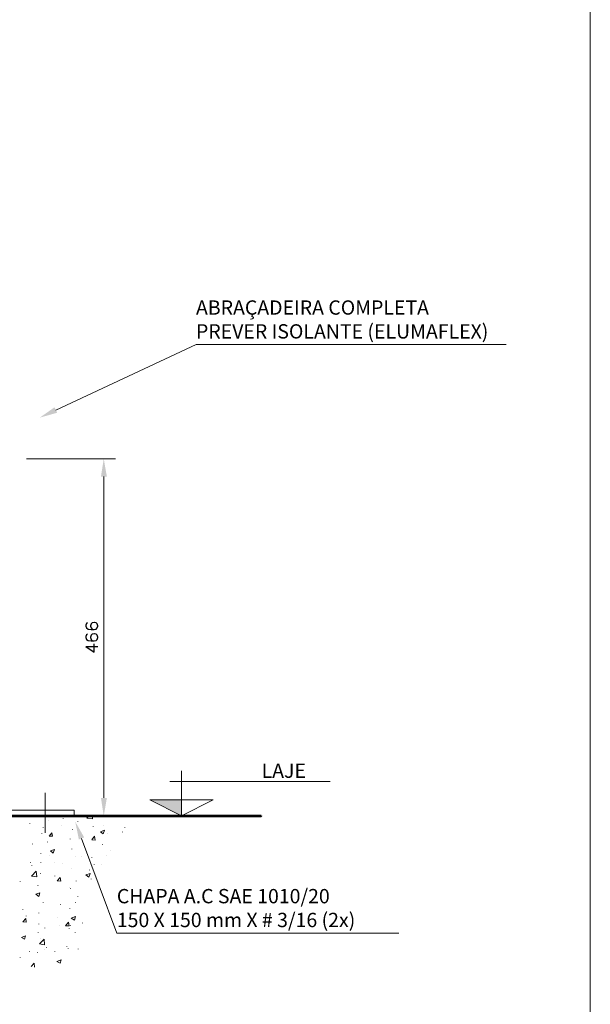
# Model space of a CAD drawing. Units: millimetres. Extents: x 4967 to 6009, y -1160 to -369.
# Drawn here: x 5099 to 5178, y -682 to -546 of the extents above; entities that cross this region are included whole.
import ezdxf

# ---------------------------------------------------------------- set-up
doc = ezdxf.new("R2010")
doc.units = ezdxf.units.MM
doc.layers.add('PDF_Gases', color=9, linetype='Continuous', true_color=0x808080)
doc.styles.add('PDF Century Gothic', font='GOTHIC.TTF')

msp = doc.modelspace()

# ---------------------------------------------------------------- hatches: boundary and pattern name
at = {"true_color": 0x000007}
for points in [[(5104.631, -600.23), (5102.211, -600.912), (5104.269, -599.479)], [(5111.512, -609.06), (5110.692, -609.06), (5111.081, -606.599)], [(5110.692, -653.488), (5111.512, -653.488), (5111.081, -655.977)], [(5117.45, -653.766), (5121.83, -653.766), (5121.83, -655.977)], [(5107.633, -659.217), (5107.132, -656.755), (5108.37, -658.938)]]:
    msp.add_hatch(color=7, dxfattribs=at).paths.add_polyline_path(points)

# ---------------------------------------------------------------- linework, layer by layer
at = {"color": 7, "linetype": 'Continuous', "lineweight": 5, "true_color": 0x000007, "elevation": -1.702}
for points in [[(5104.45, -599.883), (5123.848, -590.803), (5166.773, -590.803)], [(5100.402, -606.599), (5112.722, -606.599)], [(5111.081, -609.06), (5111.081, -653.488)], [(5121.83, -655.796), (5121.83, -649.747)], [(5120.231, -651.207), (5142.438, -651.207), (5142.438, -651.207)], [(5102.961, -652.778), (5102.961, -658.285)], [(5121.83, -655.977), (5117.45, -653.766), (5126.21, -653.766)], [(5126.21, -653.766), (5121.83, -655.977)], [(5108.759, -656.269), (5109.051, -655.977)], [(5109.482, -655.977), (5109.51, -656.366), (5108.759, -656.269)], [(5111.651, -655.977), (5112.722, -655.977)], [(5100.833, -657.047), (5100.833, -657.006)], [(5103.392, -656.616), (5103.392, -656.589)], [(5105.199, -657.256), (5105.199, -657.228)], [(5105.45, -656.338), (5105.45, -656.296)], [(5107.48, -656.728), (5107.48, -656.686)], [(5109.621, -657.437), (5109.621, -657.395)], [(5111.012, -657.256), (5111.012, -657.228)], [(5102.502, -658.438), (5102.502, -658.396)], [(5102.682, -657.548), (5102.682, -657.506)], [(5103.503, -658.758), (5103.892, -658.285)], [(5103.503, -658.758), (5103.99, -658.786)], [(5103.99, -658.786), (5103.892, -658.285)], [(5106.771, -657.826), (5106.771, -657.798)], [(5109.413, -659.286), (5109.802, -658.786)], [(5109.899, -659.328), (5109.802, -658.786)], [(5110.622, -658.188), (5111.192, -657.937)], [(5110.622, -658.188), (5111.012, -658.438)], [(5111.012, -658.438), (5111.192, -657.937)], [(5111.61, -658.466), (5111.61, -658.438)], [(5113.682, -658.215), (5113.682, -658.188)], [(5114.001, -657.617), (5114.001, -657.576)], [(5101.222, -659.856), (5101.222, -659.828)], [(5103.28, -659.578), (5103.28, -659.536)], [(5106.409, -659.175), (5106.409, -659.147)], [(5107.98, -659.078), (5112.889, -672.176), (5151.907, -672.176)], [(5109.413, -659.286), (5109.899, -659.328)], [(5110.9, -659.967), (5110.9, -659.926)], [(5102.39, -661.177), (5102.39, -661.136)], [(5103.6, -661.455), (5103.6, -661.428)], [(5103.711, -660.816), (5104.282, -660.607)], [(5103.711, -660.816), (5104.101, -661.108)], [(5104.101, -661.108), (5104.282, -660.607)], [(5106.659, -660.565), (5106.659, -660.538)], [(5111.512, -661.455), (5111.512, -661.428)], [(5111.971, -660.816), (5111.971, -660.788)], [(5100.93, -662.387), (5100.93, -662.345)], [(5101.111, -662.818), (5101.111, -662.776)], [(5102.363, -662.457), (5102.363, -662.415)], [(5104.24, -662.415), (5104.24, -662.387)], [(5105.352, -662.568), (5105.352, -662.526)], [(5107.16, -661.636), (5107.16, -661.608)], [(5107.98, -661.636), (5107.98, -661.608)], [(5109.44, -661.747), (5109.44, -661.706)], [(5109.732, -662.735), (5109.732, -662.707)], [(5110.789, -662.707), (5110.789, -662.665)], [(5101.069, -664.278), (5101.723, -663.597)], [(5101.82, -664.375), (5101.723, -663.597)], [(5102.321, -663.917), (5102.321, -663.875)], [(5104.309, -664.278), (5104.309, -664.236)], [(5106.59, -663.305), (5106.59, -663.277)], [(5108.62, -664.125), (5109.19, -663.917)], [(5108.62, -664.125), (5109.009, -664.417)], [(5109.009, -664.417), (5109.19, -663.917)], [(5109.121, -663.458), (5109.121, -663.416)], [(5099.512, -665.085), (5099.512, -665.057)], [(5101.069, -664.278), (5101.82, -664.375)], [(5101.959, -665.627), (5101.959, -665.585)], [(5102.071, -665.655), (5102.071, -665.627)], [(5104.629, -664.946), (5105.032, -664.487)], [(5104.629, -664.946), (5105.13, -664.987)], [(5105.13, -664.987), (5105.032, -664.487)], [(5107.271, -664.987), (5107.271, -664.946)], [(5109.329, -664.695), (5109.329, -664.667)], [(5101.681, -666.795), (5102.251, -666.586)], [(5101.681, -666.795), (5102.112, -667.087)], [(5102.112, -667.087), (5102.251, -666.586)], [(5102.21, -666.656), (5102.21, -666.628)], [(5106.381, -665.836), (5106.381, -665.808)], [(5106.492, -666.058), (5106.492, -666.016)], [(5102.682, -667.977), (5102.682, -667.935)], [(5105.102, -668.227), (5105.102, -668.186)], [(5107.16, -667.935), (5107.16, -667.907)], [(5107.48, -667.157), (5107.48, -667.115)], [(5099.901, -668.895), (5099.901, -668.867)], [(5102.112, -669.395), (5102.112, -669.367)], [(5106.381, -668.797), (5106.381, -668.756)], [(5099.901, -670.605), (5100.291, -670.146)], [(5099.901, -670.605), (5100.36, -670.675)], [(5100.36, -670.675), (5100.291, -670.146)], [(5100.36, -669.826), (5100.36, -669.785)], [(5102.112, -670.925), (5102.112, -670.897)], [(5104.74, -670.035), (5104.74, -670.007)], [(5105.769, -671.147), (5106.2, -670.675)], [(5106.27, -671.175), (5106.2, -670.675)], [(5106.59, -670.104), (5107.16, -669.896)], [(5106.59, -670.104), (5107.021, -670.396)], [(5107.021, -670.396), (5107.16, -669.896)], [(5108.119, -670.786), (5108.119, -670.744)], [(5102.001, -672.135), (5102.001, -672.107)], [(5102.933, -671.467), (5102.933, -671.425)], [(5104.991, -671.175), (5104.991, -671.147)], [(5105.769, -671.147), (5106.27, -671.175)], [(5106.27, -671.537), (5106.27, -671.495)], [(5106.492, -671.147), (5106.492, -671.106)], [(5107.132, -672.065), (5107.132, -672.037)], [(5099.693, -672.774), (5100.263, -672.524)], [(5099.693, -672.774), (5100.11, -673.025)], [(5100.11, -673.025), (5100.263, -672.524)], [(5102.182, -673.664), (5102.821, -672.997)], [(5102.182, -673.664), (5102.891, -673.775)], [(5102.321, -672.886), (5102.321, -672.858)], [(5102.891, -673.775), (5102.821, -672.997)], [(5100.791, -674.707), (5100.791, -674.665)], [(5101.89, -674.874), (5101.89, -674.846)], [(5102.821, -674.457), (5102.821, -674.415)], [(5103.141, -674.207), (5103.141, -674.165)], [(5104.309, -674.707), (5104.309, -674.665)], [(5105.95, -674.026), (5105.95, -673.984)], [(5106.173, -674.276), (5106.173, -674.234)], [(5107.521, -674.387), (5107.521, -674.346)], [(5099.512, -675.528), (5099.512, -675.486)], [(5101.042, -676.807), (5101.431, -676.334)], [(5101.5, -676.876), (5101.431, -676.334)], [(5104.601, -676.084), (5105.171, -675.847)], [(5104.601, -676.084), (5105.032, -676.334)], [(5105.032, -676.334), (5105.171, -675.847)]]:
    msp.add_lwpolyline(points, dxfattribs=at)
at = {"color": 7, "linetype": 'Continuous', "lineweight": 25, "true_color": 0x000007, "elevation": -1.702}
for points in [[(5108.842, -629.279), (5108.69, -629.348), (5108.62, -629.598), (5108.62, -629.737), (5108.69, -629.988), (5108.94, -630.141), (5109.329, -630.21), (5109.732, -630.21), (5110.011, -630.141), (5110.191, -629.988), (5110.261, -629.737), (5110.261, -629.668), (5110.191, -629.418), (5110.011, -629.279), (5109.802, -629.209), (5109.732, -629.209), (5109.482, -629.279), (5109.329, -629.418), (5109.232, -629.668), (5109.232, -629.737), (5109.329, -629.988), (5109.482, -630.141), (5109.732, -630.21)], [(5108.842, -630.85), (5108.69, -630.919), (5108.62, -631.17), (5108.62, -631.309), (5108.69, -631.559), (5108.94, -631.698), (5109.329, -631.768), (5109.732, -631.768), (5110.011, -631.698), (5110.191, -631.559), (5110.261, -631.309), (5110.261, -631.239), (5110.191, -630.989), (5110.011, -630.85), (5109.802, -630.78), (5109.732, -630.78), (5109.482, -630.85), (5109.329, -630.989), (5109.232, -631.239), (5109.232, -631.309), (5109.329, -631.559), (5109.482, -631.698), (5109.732, -631.768)], [(5108.62, -632.56), (5109.732, -633.339), (5109.732, -632.157)], [(5108.62, -632.56), (5110.261, -632.56), (5110.261, -632.56)]]:
    msp.add_lwpolyline(points, dxfattribs=at)
at = {"color": 7, "linetype": 'Continuous', "lineweight": 53, "true_color": 0x000007, "elevation": -1.702}
msp.add_lwpolyline([(5074.343, -655.977), (5132.871, -655.977), (5132.871, -655.977)], dxfattribs=at)
at = {"color": 7, "linetype": 'Continuous', "lineweight": 20, "true_color": 0x000007, "elevation": -1.702}
for points in [[(5106.979, -655.156), (5082.144, -655.156)], [(5106.979, -655.977), (5082.144, -655.977)], [(5106.979, -655.977), (5106.979, -655.156), (5106.979, -655.156)]]:
    msp.add_lwpolyline(points, dxfattribs=at)
at = {"layer": 'PDF_Gases', "color": 7, "lineweight": 18, "elevation": -1.702}
msp.add_lwpolyline([(4966.8, -369.214), (5178.423, -369.214), (5178.423, -811.506), (4966.8, -811.506)], close=True, dxfattribs=at)

# ---------------------------------------------------------------- texts
at = {"char_height": 1.9768, "width": 49.91484, "attachment_point": 1, "style": 'PDF Century Gothic'}
for s, insert in [('\\A1;ABRAÇADEIRA COMPLETA ^JPREVER ISOLANTE (ELUMAFLEX)', (5123.848, -584.697, -1.702)), ('\\A1;LAJE', (5132.927, -648.731, -1.702)), ('\\A1;CHAPA A.C SAE 1010/20 ^J150 X 150 mm X # 3/16 (2x)', (5112.889, -666.071, -1.702))]:
    msp.add_mtext(s, dxfattribs=dict(at, insert=insert))

doc.saveas('drawing.dxf')
